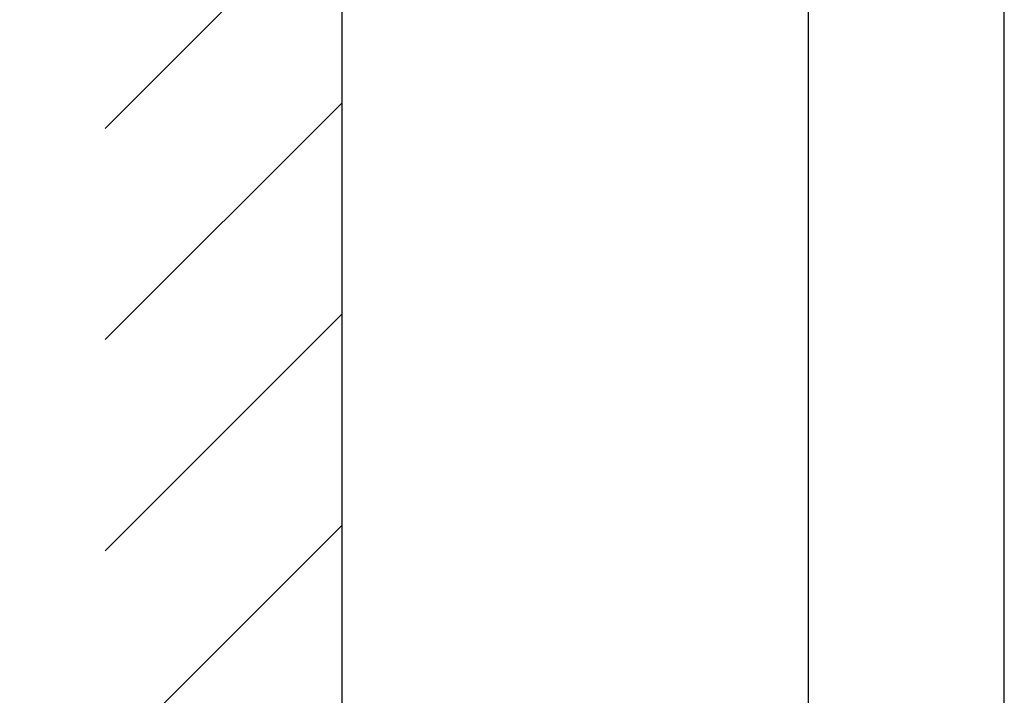
# Model space of a CAD drawing. Units: millimetres. Extents: x 6 to 291, y 4 to 413.
# Drawn here: x 83 to 104, y 253 to 267 of the extents above; entities that cross this region are included whole.
import ezdxf
from ezdxf.enums import TextEntityAlignment as Align

# ---------------------------------------------------------------- set-up
doc = ezdxf.new("R2010")
doc.units = ezdxf.units.MM
for name, color, linetype in [('Layer10', 7, 'Continuous'), ('Layer3', 7, 'Continuous'), ('Layer50', 7, 'Continuous')]:
    doc.layers.add(name, color=color, linetype=linetype)
doc.styles.add('SEACAD_Arial', font='arial.ttf')
doc.dimstyles.get("Standard").update_dxf_attribs({"dimtxt": 0.18, "dimasz": 0.18, "dimexe": 0.18, "dimexo": 0.0625, "dimgap": 0.09, "dimtad": 0, "dimtih": 1, "dimtoh": 1, "dimdec": 4, "dimzin": 0, "dimdsep": 46, "dimtxsty": 'Standard', "dimcen": 0.09, "dimadec": 0, "dimazin": 0, "dimtfac": 1, "dimtdec": 4, "dimtofl": 0, "dimtmove": 0, "dimatfit": 3, "dimfxl": 0, "dimtolj": 1, "dimtzin": 0, "dimarcsym": 0})

# ---------------------------------------------------------------- blocks, each defined once
blk = doc.blocks.new('DMBLK20')
at = {"layer": 'Layer3', "linetype": 'Continuous'}
for points in [[(48.41, 273.295), (50.41, 273.295), (49.41, 279.295)], [(48.41, 107.654), (49.41, 101.654), (50.41, 107.654)]]:
    blk.add_hatch(color=7, dxfattribs=at).paths.add_polyline_path(points)
at = {"layer": 'Layer3', "color": 7, "linetype": 'Continuous'}
for p, q in [((85.28, 279.295), (46.41, 279.295)), ((49.41, 279.295), (49.41, 195.574)), ((49.41, 185.374), (49.41, 101.654)), ((58.653, 101.654), (46.41, 101.654))]:
    blk.add_line(p, q, dxfattribs=at)
at = {"layer": 'Layer3', "color": 7, "linetype": 'Continuous', "style": 'SEACAD_Arial'}
blk.add_text('1066', height=6, dxfattribs=at).set_placement((40.019, 193.474), align=Align.TOP_LEFT)

msp = doc.modelspace()

# ---------------------------------------------------------------- hatches: boundary and pattern name
at = {"layer": 'Layer50', "linetype": 'Continuous'}
h = msp.add_hatch(dxfattribs=at)
h.set_pattern_fill('LINE', angle=45, style=0)
h.paths.add_polyline_path([(85.25122, 292.0089), (85.25122, 107.48684), (85.25122, 103.6535), (90.28025, 103.6535), (90.28025, 107.4035), (90.28025, 273.41211), (90.28025, 279.29517), (90.28025, 285.17878), (90.28025, 292.0089)])

# ---------------------------------------------------------------- linework, layer by layer
at = {"layer": 'Layer10', "color": 7, "linetype": 'Continuous'}
for p, q in [((100.19702, 276.7991), (100.19702, 148.55692)), ((104.36368, 149.16141), (104.36368, 276.68684))]:
    msp.add_line(p, q, dxfattribs=at)
at = {"layer": 'Layer50', "color": 7, "linetype": 'Continuous'}
msp.add_line((90.28025, 292.0089), (90.28025, 86.51583), dxfattribs=at)

# ---------------------------------------------------------------- dimensions: what is measured, and where the dimension line sits
at = {"layer": 'Layer3', "color": 7, "linetype": 'Continuous'}
dim = msp.add_linear_dim(base=(49.41008, 279.29517), p1=(85.28025, 279.29517), p2=(85.11572, 101.6535), angle=269.946932, text='\\A1;<>', dimstyle='Standard', dxfattribs=at)
dim.commit()
dim.dimension.update_dxf_attribs({"geometry": 'DMBLK20', "text_midpoint": (49.41008, 190.47434), "dimtype": 161})

doc.saveas('drawing.dxf')
